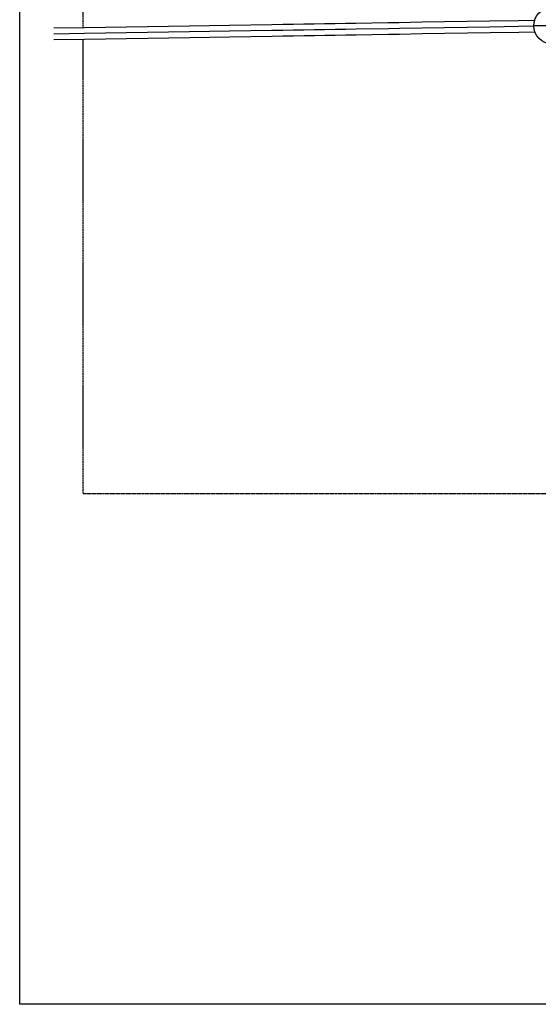
# Model space of a CAD drawing. Extents: x 1801938 to 1812984, y 16046080 to 16054699.
# Drawn here: x 1801938 to 1804875, y 16046080 to 16051650 of the extents above; entities that cross this region are included whole.
import ezdxf

# ---------------------------------------------------------------- set-up
doc = ezdxf.new("R2010")
doc.units = 0
doc.header["$MEASUREMENT"] = 0
doc.linetypes.add('DGN_STYLE_2', pattern=[0.0011, 0, -0.0011])
for name, color, linetype in [('L13', 7, 'CONTINUOUS'), ('L18', 7, 'CONTINUOUS'), ('L2', 7, 'CONTINUOUS'), ('L3', 7, 'CONTINUOUS'), ('L8', 7, 'CONTINUOUS')]:
    doc.layers.add(name, color=color, linetype=linetype)

# ---------------------------------------------------------------- blocks, each defined once
blk = doc.blocks.new('SSEC')
at = {"layer": 'L8', "color": 7, "linetype": 'CONTINUOUS'}
for p, q in [((0.6, -103.1), (-0.4, 103.1)), ((-103.1, 0.4), (103.1, 1.4))]:
    blk.add_line(p, q, dxfattribs=at)
blk.add_circle((0, 0), 103.1, dxfattribs=at)

msp = doc.modelspace()

# ---------------------------------------------------------------- linework, layer by layer
at = {"layer": 'L13', "color": 7, "linetype": 'CONTINUOUS', "flags": 128}
msp.add_lwpolyline([(1801938.5, 16054699.4), (1812984.2, 16054699.4), (1812984.2, 16046079.8), (1801938.5, 16046079.8), (1801938.5, 16054699.4)], close=True, dxfattribs=at)
at = {"layer": 'L18', "color": 7, "linetype": 'CONTINUOUS', "flags": 128}
for points in [[(1802305.4, 16051605.9), (1802900.1, 16051615.6), (1803125.6, 16051619.1), (1803366.2, 16051623), (1803427.9, 16051624.1), (1803488.2, 16051625), (1803547.4, 16051626), (1803606.4, 16051626.9), (1803664.7, 16051627.8), (1803723.9, 16051628.8), (1803783.4, 16051629.7), (1803842.7, 16051630.7), (1804025.5, 16051633.7), (1804087.7, 16051634.7), (1804215.5, 16051636.7), (1804600.7, 16051642.9), (1804763, 16051645.6), (1804854.8, 16051647.1)], [(1802131.8, 16051603.1), (1802305.4, 16051605.9)], [(1802306.4, 16051539.9), (1802901.2, 16051549.6), (1803126.7, 16051553.1), (1803367.2, 16051557.1), (1803429, 16051558.1), (1803489.2, 16051559), (1803548.5, 16051560), (1803607.5, 16051560.9), (1803665.8, 16051561.8), (1803725, 16051562.8), (1803784.5, 16051563.8), (1803843.8, 16051564.7), (1804026.5, 16051567.7), (1804088.8, 16051568.7), (1804216.5, 16051570.7), (1804601.8, 16051576.9), (1804764.1, 16051579.6), (1804855.9, 16051581.1)], [(1802131.8, 16051537.1), (1802306.4, 16051539.9)]]:
    msp.add_lwpolyline(points, dxfattribs=at)
at = {"layer": 'L2', "color": 6, "linetype": 'DGN_STYLE_2'}
for p, q in [((1802298.4, 16051605.8), (1802298.4, 16054465.6)), ((1802298.4, 16048967.7), (1802298.4, 16051539.8)), ((1804960.8, 16048967.7), (1802298.4, 16048967.7))]:
    msp.add_line(p, q, dxfattribs=at)
at = {"layer": 'L3', "color": 2, "linetype": 'CONTINUOUS', "flags": 128}
for points in [[(1802131.8, 16051570.1), (1802305.9, 16051572.9)], [(1802305.9, 16051572.9), (1802900.7, 16051582.6), (1803126.2, 16051586.1), (1803366.7, 16051590.1), (1803428.4, 16051591.1), (1803488.7, 16051592), (1803548, 16051593), (1803607, 16051593.9), (1803665.2, 16051594.8), (1803724.5, 16051595.8), (1803784, 16051596.8), (1803843.2, 16051597.7), (1804026, 16051600.7), (1804088.2, 16051601.7), (1804216, 16051603.7), (1804601.3, 16051609.9), (1804763.5, 16051612.6), (1804849.9, 16051614)]]:
    msp.add_lwpolyline(points, dxfattribs=at)

# ---------------------------------------------------------------- block references
at = {"layer": 'L8', "color": 7, "linetype": 'CONTINUOUS'}
msp.add_blockref('SSEC', (1804953, 16051615.6), dxfattribs=at)

doc.saveas('drawing.dxf')
